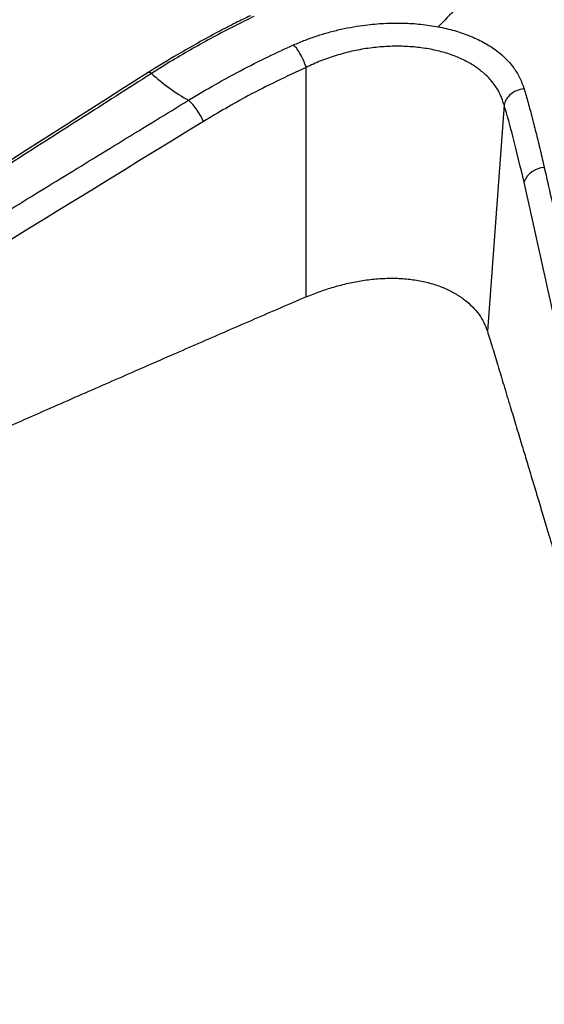
# Model space of a CAD drawing. Units: millimetres. Extents: x -461 to 280, y -638 to 575.
# Drawn here: x -234 to -105, y -568 to -326 of the extents above; entities that cross this region are included whole.
import ezdxf

# ---------------------------------------------------------------- set-up
doc = ezdxf.new("R2010")
doc.units = ezdxf.units.MM

msp = doc.modelspace()

# ---------------------------------------------------------------- linework, layer by layer
at = {"color": 7, "linetype": 'Continuous', "lineweight": 25, "flags": 128}
for points in [[(-163.62, -394.18), (-163.65, -362.54), (-163.68, -337.68)], [(-114.91, -346.93), (-117.23, -378.13), (-119.04, -402.64)]]:
    msp.add_lwpolyline(points, dxfattribs=at)
at = {"color": 7, "linetype": 'Continuous', "lineweight": 25}
for centre, radius, start, end in [((-41.48, -414.26), 124.65, 130.1337, 136.0031), ((-202.31, -339.8), 0.861, 46.7529, 106.9194), ((-170.17, -305.07), 46.46, 227.2156, 241.145), ((-204.11, -357.78), 16.65, 24.1019, 46.1879), ((-104.93, -367.79), 5.42, 91.017, 160.0783)]:
    msp.add_arc(centre, radius, start, end, dxfattribs=at)
for points, knots in [([(-171.63, -298.8), (-176.36, -299.73), (-185.77, -301.6), (-200.05, -304.44), (-214.27, -307.28), (-228.67, -310.16), (-242.98, -313.02), (-257.34, -315.9), (-271.33, -318.7), (-284.83, -321.41), (-297.92, -324.04), (-310.71, -326.61), (-323.62, -329.2), (-336.9, -331.87), (-346.01, -333.7), (-350.69, -334.64)], [0, 0, 0, 0, 0.079175, 0.157257, 0.238999, 0.31725, 0.398471, 0.478716, 0.557945, 0.632879, 0.705012, 0.777367, 0.847288, 0.921499, 1, 1, 1, 1]), ([(-358.63, -337.48), (-353.81, -336.54), (-344.45, -334.71), (-330.83, -332.05), (-317.5, -329.45), (-304.02, -326.82), (-290.06, -324.1), (-275.85, -321.33), (-262.2, -318.67), (-248.95, -316.09), (-236.29, -313.63), (-223.56, -311.17), (-211.01, -308.74), (-198.5, -306.33), (-190.18, -304.74), (-186, -303.93)], [0, 0, 0, 0, 0.0837573, 0.1626194, 0.2365862, 0.3154094, 0.3968635, 0.479057, 0.5623714, 0.634025, 0.7091843, 0.7824753, 0.8552778, 0.9272489, 1, 1, 1, 1]), ([(-188.19, -309.53), (-220.45, -315.77), (-278.04, -326.92), (-335.61, -338.17), (-360.94, -343.12)], [0, 0, 0, 0, 0.56, 1, 1, 1, 1]), ([(-177.39, -324.96), (-178.59, -325.54), (-181.23, -326.83), (-185.56, -329.06), (-190.62, -331.81), (-196.39, -335.12), (-200.42, -337.64), (-202.56, -338.97)], [0, 0, 0, 0, 0.140163, 0.310176, 0.510049, 0.739901, 1, 1, 1, 1]), ([(-176.5, -325.13), (-178.11, -325.92), (-181.47, -327.56), (-186.51, -330.21), (-191.57, -333.02), (-196.65, -335.99), (-200, -338.09), (-201.72, -339.17)], [0, 0, 0, 0, 0.188771, 0.392585, 0.593774, 0.790553, 1, 1, 1, 1]), ([(-166.77, -332.15), (-165.81, -331.74), (-163.92, -330.93), (-161.03, -329.91), (-158.09, -329.02), (-155.09, -328.27), (-152.05, -327.67), (-148.5, -327.14), (-144.42, -326.78), (-139.85, -326.72), (-135.38, -326.99), (-132.56, -327.45), (-131.15, -327.68)], [0, 0, 0, 0, 0.08756, 0.171124, 0.251168, 0.337358, 0.420187, 0.500332, 0.625718, 0.750065, 0.874769, 1, 1, 1, 1]), ([(-131.15, -327.68), (-129.8, -327.97), (-127.08, -328.56), (-123.38, -329.85), (-120.02, -331.41), (-117.43, -333.04), (-115.45, -334.62), (-113.92, -336.1), (-112.41, -337.93), (-110.98, -340.18), (-110.35, -341.99), (-110.02, -342.92)], [0, 0, 0, 0, 0.124543, 0.249824, 0.375133, 0.499533, 0.580134, 0.663457, 0.750189, 0.870909, 1, 1, 1, 1]), ([(-192.59, -345.77), (-190.4, -344.46), (-186.2, -341.93), (-179.67, -338.38), (-173.26, -335.12), (-168.86, -333.11), (-166.77, -332.15)], [0, 0, 0, 0, 0.259965, 0.500134, 0.761801, 1, 1, 1, 1]), ([(-163.68, -337.68), (-163.88, -337.08), (-164.3, -335.85), (-165.19, -334.14), (-166.06, -332.85), (-166.54, -332.38), (-166.77, -332.15)], [0, 0, 0, 0, 0.271784, 0.562037, 0.788215, 1, 1, 1, 1]), ([(-114.91, -346.93), (-115.18, -346.11), (-115.72, -344.46), (-117.07, -342.17), (-118.81, -340.06), (-120.96, -338.17), (-123.49, -336.52), (-126.37, -335.12), (-129.56, -334), (-133.01, -333.17), (-136.68, -332.65), (-140.52, -332.43), (-144.45, -332.53), (-148.43, -332.94), (-152.4, -333.67), (-156.3, -334.71), (-160.1, -336.03), (-162.48, -337.13), (-163.68, -337.68)], [0, 0, 0, 0, 0.062947, 0.125363, 0.188055, 0.250606, 0.312626, 0.375022, 0.437362, 0.499311, 0.561765, 0.623998, 0.686093, 0.748782, 0.811147, 0.873629, 0.936755, 1, 1, 1, 1]), ([(-202.56, -338.97), (-238.2, -361.7), (-311.77, -408.63), (-385.3, -455.64), (-423.21, -479.88)], [0, 0, 0, 0, 0.48438, 1, 1, 1, 1]), ([(-201.72, -339.17), (-207.54, -342.89), (-219.1, -350.26), (-236.67, -361.48), (-254.18, -372.66), (-271.91, -383.99), (-289.53, -395.26), (-307.23, -406.57), (-324.47, -417.58), (-341.1, -428.22), (-357.24, -438.53), (-373, -448.61), (-388.92, -458.79), (-405.29, -469.25), (-416.51, -476.43), (-422.29, -480.12)], [0, 0, 0, 0, 0.079175, 0.157257, 0.238999, 0.31725, 0.398471, 0.478716, 0.557945, 0.632879, 0.705012, 0.777367, 0.847288, 0.921499, 1, 1, 1, 1]), ([(-163.68, -337.68), (-168.48, -339.93), (-177.05, -343.95), (-185.29, -348.83), (-188.92, -350.98)], [0, 0, 0, 0, 0.559929, 1, 1, 1, 1]), ([(-110.02, -342.92), (-110.66, -343.05), (-112, -343.31), (-113.57, -344.4), (-114.58, -345.67), (-114.81, -346.52), (-114.91, -346.93)], [0, 0, 0, 0, 0.271784, 0.562037, 0.788215, 1, 1, 1, 1]), ([(-110.02, -342.92), (-109.69, -344.05), (-109, -346.41), (-107.99, -350.14), (-106.99, -354.04), (-106, -358.1), (-105.36, -360.92), (-105.03, -362.38)], [0, 0, 0, 0, 0.188771, 0.392585, 0.593774, 0.790553, 1, 1, 1, 1]), ([(-417.24, -483.76), (-410.97, -479.91), (-398.8, -472.42), (-381.09, -461.52), (-363.75, -450.85), (-346.22, -440.07), (-328.06, -428.91), (-309.58, -417.54), (-291.82, -406.63), (-274.59, -396.04), (-258.11, -385.91), (-241.54, -375.74), (-225.2, -365.72), (-208.9, -355.73), (-198.04, -349.1), (-192.59, -345.77)], [0, 0, 0, 0, 0.083757, 0.162619, 0.236586, 0.315409, 0.396864, 0.479057, 0.562371, 0.634025, 0.709184, 0.782475, 0.855278, 0.927249, 1, 1, 1, 1]), ([(-110.02, -365.95), (-110.9, -362.19), (-112.46, -355.47), (-114.17, -349.54), (-114.91, -346.93)], [0, 0, 0, 0, 0.559929, 1, 1, 1, 1]), ([(-188.92, -350.98), (-230.85, -376.73), (-305.72, -422.7), (-380.55, -468.77), (-413.48, -489.03)], [0, 0, 0, 0, 0.56, 1, 1, 1, 1]), ([(-105.03, -362.38), (-103.9, -367.35), (-101.66, -377.22), (-98.28, -392.23), (-94.92, -407.19), (-91.52, -422.36), (-88.14, -437.43), (-84.76, -452.57), (-81.46, -467.31), (-78.28, -481.55), (-75.2, -495.35), (-72.19, -508.84), (-69.15, -522.46), (-66.02, -536.46), (-63.88, -546.07), (-62.78, -551.01)], [0, 0, 0, 0, 0.079175, 0.157257, 0.238999, 0.31725, 0.398471, 0.478716, 0.557945, 0.632879, 0.705012, 0.777367, 0.847288, 0.921499, 1, 1, 1, 1]), ([(-67.95, -554.59), (-75.8, -519.35), (-89.81, -456.43), (-103.85, -393.6), (-110.02, -365.95)], [0, 0, 0, 0, 0.56, 1, 1, 1, 1]), ([(-163.62, -394.18), (-162.51, -393.73), (-160.32, -392.83), (-156.84, -391.72), (-153.31, -390.8), (-149.68, -390.12), (-146.07, -389.69), (-142.47, -389.55), (-138.97, -389.69), (-136.76, -390.04), (-135.66, -390.22)], [0, 0, 0, 0, 0.1278495, 0.2501776, 0.3774126, 0.5003514, 0.6266374, 0.7505683, 0.875589, 1, 1, 1, 1]), ([(-135.66, -390.22), (-134.58, -390.46), (-132.43, -390.93), (-129.53, -392.02), (-126.9, -393.34), (-124.61, -394.88), (-122.64, -396.63), (-121.06, -398.51), (-119.81, -400.52), (-119.3, -401.92), (-119.04, -402.64)], [0, 0, 0, 0, 0.125254, 0.251124, 0.374532, 0.500271, 0.623232, 0.75048, 0.872497, 1, 1, 1, 1]), ([(-163.62, -394.18), (-167.89, -396.02), (-176.47, -399.71), (-189.2, -405.25), (-201.95, -410.81), (-214.94, -416.5), (-227.92, -422.19), (-240.86, -427.88), (-253.25, -433.33), (-265.57, -438.75), (-277.79, -444.13), (-289.68, -449.37), (-301.4, -454.54), (-313.08, -459.69), (-325.43, -465.15), (-338.32, -470.83), (-350.83, -476.36), (-364.17, -482.25), (-378.55, -488.6), (-394.97, -495.85), (-406.22, -500.82), (-412, -503.37)], [0, 0, 0, 0, 0.05141, 0.103365, 0.153565, 0.205311, 0.260221, 0.310228, 0.361699, 0.409828, 0.459059, 0.509274, 0.553572, 0.600608, 0.650384, 0.702899, 0.756357, 0.801583, 0.864048, 0.930187, 1, 1, 1, 1]), ([(-119.04, -402.64), (-118.64, -403.97), (-117.78, -406.76), (-116.44, -411.18), (-114.97, -416.02), (-113.48, -420.95), (-112.02, -425.81), (-110.9, -429.53), (-110.05, -432.33), (-109.48, -434.22), (-108.9, -436.17), (-108.3, -438.16), (-107.68, -440.21), (-107.07, -442.24), (-106.25, -444.99), (-105.19, -448.52), (-103.78, -453.2), (-102.22, -458.4), (-100.5, -464.16), (-98.68, -470.24), (-96.76, -476.65), (-94.93, -482.76), (-93.28, -488.29), (-91.42, -494.5), (-89.14, -502.12), (-86.31, -511.57), (-83.29, -521.67), (-80.08, -532.43), (-76.67, -543.83), (-73.07, -555.89), (-70.6, -564.15), (-69.34, -568.38)], [0, 0, 0, 0, 0.024342, 0.051223, 0.080644, 0.112604, 0.140864, 0.168985, 0.180142, 0.191601, 0.203361, 0.215423, 0.227787, 0.240453, 0.252327, 0.277581, 0.304283, 0.33706, 0.371784, 0.408456, 0.447075, 0.487642, 0.518955, 0.546906, 0.599875, 0.656764, 0.717573, 0.7823, 0.850947, 0.923514, 1, 1, 1, 1])]:
    msp.add_open_spline(points, degree=3, knots=knots, dxfattribs=at)

doc.saveas('drawing.dxf')
